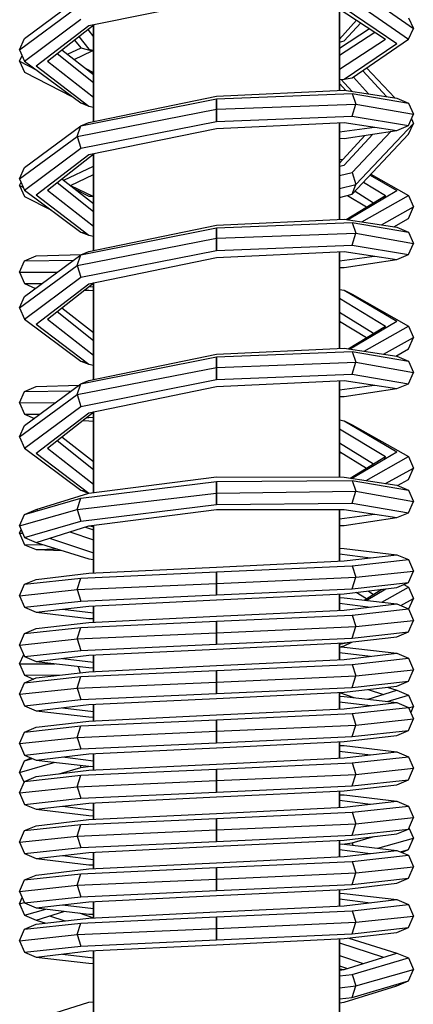
# Model space of a CAD drawing. Extents: x 0 to 134, y 0 to 637.
# Drawn here: x 20 to 44, y 471 to 531 of the extents above; entities that cross this region are included whole.
import ezdxf

# ---------------------------------------------------------------- set-up
doc = ezdxf.new("R2010")
doc.units = 0
doc.header["$MEASUREMENT"] = 0

msp = doc.modelspace()

# ---------------------------------------------------------------- linework, layer by layer
for p, q in [((40.485, 532.786), (44, 530.332)), ((20.3, 529.722), (23.727, 532.27)), ((24.222, 530.507), (32, 532.099)), ((40.273, 532.059), (43.7, 529.69)), ((20, 529.034), (23.515, 531.622)), ((39.36, 531.615), (42.3, 529.69)), ((39.5, 526.566), (39.5, 531.524)), ((39.5, 531.524), (39.5, 526.566)), ((39.778, 531.588), (43, 529.415)), ((20.3, 528.347), (23.727, 530.895)), ((21, 528.052), (24.222, 530.507)), ((21.7, 528.347), (24.544, 530.573)), ((24.5, 524.989), (24.5, 530.538)), ((24.5, 530.538), (24.5, 524.989)), ((39.5, 529.69), (40.543, 530.841)), ((39.778, 529.573), (40.796, 530.675)), ((43.7, 530.974), (44, 530.332)), ((24.15, 530.264), (24.5, 529.822)), ((39.5, 529.14), (41.32, 530.332)), ((39.5, 528.717), (41.658, 530.111)), ((43.7, 529.69), (44, 530.332)), ((20, 529.034), (20.3, 529.722)), ((23.34, 529.631), (23.727, 529.156)), ((23.608, 529.84), (24.222, 529.077)), ((39.5, 527.855), (42.3, 529.69)), ((39.5, 529.502), (39.778, 529.573)), ((39.5, 529.504), (39.778, 529.573)), ((39.778, 527.241), (43, 529.415)), ((40.273, 527.32), (43.7, 529.69)), ((20, 529.034), (20.3, 528.347)), ((22.287, 528.807), (24.5, 527.054)), ((22.578, 529.034), (24.5, 527.531)), ((22.921, 528.766), (23.745, 529.151)), ((23.326, 528.449), (24.414, 528.967)), ((23.727, 529.156), (24.5, 528.943)), ((24.222, 529.077), (24.5, 528.998)), ((24.5, 527.679), (24.5, 528.943)), ((24.5, 528.943), (24.5, 527.679)), ((20, 528.336), (20.155, 528.678)), ((20, 528.336), (21.049, 527.79)), ((20, 528.336), (20.3, 527.675)), ((20.3, 528.347), (23.727, 525.798)), ((21.7, 528.347), (24.5, 526.156)), ((20.3, 527.675), (23.222, 526.173)), ((21, 528.052), (24.222, 525.597)), ((24.065, 527.871), (24.468, 527.68)), ((24.307, 527.682), (24.5, 527.679)), ((40.912, 527.762), (42.369, 526.184)), ((41.154, 527.929), (42.864, 526.109)), ((39.5, 527.228), (39.778, 527.241)), ((39.5, 526.982), (39.879, 526.564)), ((39.593, 527.232), (40.245, 526.508)), ((39.778, 527.241), (40.273, 527.32)), ((40.347, 527.371), (41.272, 526.351)), ((32, 526.207), (39.778, 526.579)), ((32, 526.045), (40.273, 526.379)), ((39.778, 526.579), (43, 526.088)), ((40.273, 526.379), (40.485, 525.731)), ((40.273, 526.379), (43.7, 525.794)), ((23.727, 524.415), (32, 526.045)), ((23.727, 525.798), (24.222, 525.597)), ((23.727, 525.798), (24.017, 525.741)), ((23.727, 525.798), (24.017, 525.741)), ((24.222, 524.616), (32, 526.207)), ((32, 526.045), (32, 525.414)), ((32, 525.414), (32, 526.045)), ((32, 525.414), (40.485, 525.731)), ((40.273, 525.004), (40.485, 525.731)), ((40.485, 525.731), (44, 525.107)), ((43, 526.088), (43.7, 525.794)), ((43.7, 525.794), (44, 525.107)), ((23.515, 523.767), (32, 525.414)), ((24.222, 525.597), (24.5, 525.54)), ((24.5, 525.54), (24.5, 524.989)), ((24.5, 524.989), (24.5, 525.54)), ((32, 525.414), (32, 524.67)), ((32, 524.67), (32, 525.414)), ((43.7, 524.419), (44, 525.107)), ((23.727, 523.04), (32, 524.67)), ((23.727, 524.415), (24.222, 524.616)), ((24.5, 524.673), (24.5, 524.989)), ((24.5, 524.989), (24.5, 524.673)), ((32, 524.67), (40.273, 525.004)), ((32, 524.244), (39.778, 524.616)), ((39.5, 518.711), (39.5, 524.603)), ((39.5, 524.603), (39.5, 518.711)), ((39.778, 524.616), (43, 524.124)), ((40.273, 525.004), (43.7, 524.419)), ((40.485, 520.837), (44, 524.556)), ((43.7, 523.894), (44, 524.556)), ((43.878, 524.826), (44, 524.556)), ((20.3, 521.866), (23.727, 524.415)), ((23.515, 523.767), (23.727, 524.415)), ((24.222, 522.652), (32, 524.244)), ((39.5, 524.051), (41.638, 524.332)), ((39.778, 523.634), (43, 524.124)), ((39.778, 522.012), (41.521, 523.899)), ((40.273, 521.568), (42.618, 524.066)), ((40.273, 520.244), (43.7, 523.894)), ((43, 524.124), (43.7, 524.419)), ((20, 521.179), (23.515, 523.767)), ((23.515, 523.767), (23.727, 523.04)), ((39.5, 522.13), (41.037, 523.826)), ((39.5, 523.647), (39.778, 523.634)), ((20.3, 520.492), (23.727, 523.04)), ((21.7, 520.492), (24.544, 522.718)), ((21, 520.197), (24.222, 522.652)), ((24.5, 520.119), (24.5, 522.683)), ((24.5, 516.816), (24.5, 522.683)), ((24.5, 522.683), (24.5, 516.816)), ((24.5, 522.683), (24.5, 520.119)), ((39.5, 522.385), (39.705, 522.356)), ((20, 521.179), (20.3, 521.866)), ((22.685, 521.095), (24.5, 521.943)), ((39.5, 521.944), (39.778, 522.012)), ((39.5, 521.941), (39.778, 522.012)), ((39.5, 521.375), (40.273, 521.568)), ((40.273, 521.568), (40.485, 520.837)), ((20, 521.179), (20.3, 520.492)), ((20, 520.776), (20.09, 520.974)), ((22.287, 520.951), (24.5, 519.198)), ((22.578, 521.179), (24.5, 519.675)), ((23.092, 520.777), (24.5, 521.447)), ((40.959, 520.975), (42.3, 520.162)), ((41.371, 521.413), (43, 520.46)), ((41.413, 521.458), (43.7, 520.162)), ((20, 520.776), (20.228, 520.657)), ((20, 520.776), (20.3, 520.114)), ((20.3, 520.492), (23.727, 517.943)), ((21.7, 520.492), (24.5, 518.301)), ((23.099, 520.771), (24.468, 520.12)), ((23.417, 520.522), (24.222, 520.123)), ((39.5, 520.594), (40.485, 520.837)), ((39.98, 518.693), (43, 520.46)), ((40.273, 520.244), (40.485, 520.837)), ((40.444, 520.426), (41.58, 519.726)), ((20.3, 520.114), (21.942, 519.271)), ((21, 520.197), (24.222, 517.742)), ((24.222, 520.123), (24.5, 520.119)), ((39.5, 520.051), (40.273, 520.244)), ((39.897, 518.706), (42.3, 520.162)), ((39.99, 520.172), (41.153, 519.467)), ((40.869, 518.558), (43.7, 520.162)), ((42.236, 520.013), (42.3, 520.162)), ((43.7, 520.162), (44, 519.467)), ((42.053, 518.377), (44, 519.467)), ((43.7, 518.772), (44, 519.467)), ((32, 518.352), (39.778, 518.724)), ((32, 518.19), (40.273, 518.522)), ((39.778, 518.724), (43, 518.233)), ((40.273, 518.522), (40.485, 517.876)), ((40.273, 518.522), (43.7, 517.939)), ((42.802, 518.263), (43.7, 518.772)), ((23.727, 516.559), (32, 518.19)), ((23.727, 517.943), (24.222, 517.742)), ((23.727, 517.943), (24.017, 517.886)), ((24.222, 516.759), (32, 518.352)), ((32, 518.19), (32, 517.559)), ((32, 517.559), (32, 518.19)), ((43, 518.233), (43.7, 517.939)), ((43.7, 517.939), (44, 517.251)), ((23.515, 515.912), (32, 517.559)), ((24.222, 517.742), (24.5, 517.685)), ((24.5, 517.685), (24.5, 516.816)), ((24.5, 516.816), (24.5, 517.685)), ((32, 517.559), (40.485, 517.876)), ((32, 517.559), (32, 516.815)), ((32, 516.815), (32, 517.559)), ((40.273, 517.149), (40.485, 517.876)), ((40.485, 517.876), (44, 517.251)), ((23.727, 515.184), (32, 516.815)), ((23.727, 516.559), (24.222, 516.759)), ((32, 516.815), (40.273, 517.149)), ((32, 516.388), (39.778, 516.759)), ((39.5, 513.491), (39.5, 516.746)), ((39.5, 516.746), (39.5, 513.491)), ((39.778, 516.759), (43, 516.269)), ((40.273, 517.149), (43.7, 516.564)), ((43.7, 516.564), (44, 517.251)), ((20, 515.493), (20.3, 516.189)), ((20.3, 514.011), (23.727, 516.559)), ((20.3, 516.189), (21, 516.487)), ((20.3, 516.189), (23.281, 516.227)), ((21, 516.487), (23.763, 516.574)), ((21, 516.487), (23.763, 516.574)), ((23.515, 515.912), (23.727, 516.559)), ((24.222, 514.796), (32, 516.388)), ((39.5, 516.196), (41.635, 516.477)), ((39.778, 515.778), (43, 516.269)), ((43, 516.269), (43.7, 516.564)), ((20, 513.324), (23.515, 515.912)), ((20, 515.493), (22.312, 515.507)), ((20, 515.493), (20.3, 514.798)), ((23.515, 515.912), (23.727, 515.184)), ((39.5, 515.791), (39.778, 515.778)), ((20.3, 512.636), (23.727, 515.184)), ((20.3, 514.798), (21.377, 514.812)), ((20.3, 514.798), (20.973, 514.511)), ((21, 512.341), (24.222, 514.796)), ((21.7, 512.636), (24.544, 514.862)), ((23.963, 514.407), (24.222, 514.399)), ((23.963, 514.407), (24.222, 514.399)), ((24.222, 514.601), (24.5, 514.623)), ((24.222, 514.399), (24.5, 514.377)), ((24.5, 514.827), (24.5, 513.491)), ((24.5, 513.491), (24.5, 514.827)), ((24.5, 514.623), (24.5, 513.491)), ((24.5, 513.491), (24.5, 514.623)), ((39.5, 514.448), (39.778, 514.399)), ((39.778, 514.399), (40.273, 514.158)), ((39.778, 514.399), (43, 512.513)), ((20, 513.324), (20.3, 514.011)), ((39.5, 513.913), (42.3, 512.215)), ((40.184, 514.173), (40.273, 514.158)), ((40.273, 514.158), (43.7, 512.215)), ((20, 513.324), (20.3, 512.636)), ((22.288, 513.096), (24.5, 511.342)), ((22.578, 513.323), (24.5, 511.82)), ((24.5, 511.82), (24.5, 513.491)), ((24.5, 513.491), (24.5, 508.961)), ((24.5, 513.491), (24.5, 511.82)), ((24.5, 508.961), (24.5, 513.491)), ((39.5, 510.855), (39.5, 513.491)), ((39.5, 513.491), (39.5, 510.855)), ((20.3, 512.636), (23.727, 510.088)), ((21.7, 512.636), (24.5, 510.445)), ((39.5, 513.06), (41.58, 511.779)), ((39.5, 512.522), (41.153, 511.519)), ((40.104, 510.818), (43, 512.513)), ((21, 512.341), (24.222, 509.887)), ((39.5, 512.461), (39.641, 512.436)), ((40.018, 510.832), (42.3, 512.215)), ((40.996, 510.683), (43.7, 512.215)), ((42.236, 512.066), (42.3, 512.215)), ((43.7, 512.215), (44, 511.52)), ((42.182, 510.502), (44, 511.52)), ((43.7, 510.824), (44, 511.52)), ((32, 510.496), (39.778, 510.868)), ((39.778, 510.868), (43, 510.378)), ((42.931, 510.388), (43.7, 510.824)), ((23.727, 508.703), (32, 510.335)), ((24.222, 508.904), (32, 510.496)), ((32, 510.335), (40.273, 510.667)), ((32, 510.335), (32, 509.704)), ((32, 509.704), (32, 510.335)), ((40.273, 510.667), (40.485, 510.021)), ((40.273, 510.667), (43.7, 510.084)), ((43, 510.378), (43.7, 510.084)), ((23.515, 508.057), (32, 509.704)), ((23.727, 510.088), (24.222, 509.887)), ((23.727, 510.088), (24.016, 510.031)), ((24.222, 509.887), (24.5, 509.83)), ((24.5, 509.83), (24.5, 508.961)), ((24.5, 508.961), (24.5, 509.83)), ((32, 509.704), (40.485, 510.021)), ((32, 509.704), (32, 508.96)), ((32, 508.96), (32, 509.704)), ((40.273, 509.292), (40.485, 510.021)), ((40.485, 510.021), (44, 509.396)), ((43.7, 510.084), (44, 509.396)), ((23.727, 507.329), (32, 508.96)), ((23.727, 508.703), (24.222, 508.904)), ((32, 508.96), (40.273, 509.292)), ((32, 508.532), (39.778, 508.904)), ((39.778, 508.904), (43, 508.414)), ((40.273, 509.292), (43.7, 508.709)), ((43.7, 508.709), (44, 509.396)), ((20.3, 506.156), (23.727, 508.703)), ((20.3, 508.242), (21, 508.54)), ((21, 508.54), (23.618, 508.622)), ((23.515, 508.057), (23.727, 508.703)), ((24.222, 506.94), (32, 508.532)), ((39.5, 508.891), (39.5, 503.014)), ((39.5, 503.014), (39.5, 508.891)), ((39.5, 508.341), (41.635, 508.622)), ((39.778, 507.923), (43, 508.414)), ((43, 508.414), (43.7, 508.709)), ((20, 507.546), (20.3, 508.242)), ((20, 505.469), (23.515, 508.057)), ((20.3, 508.242), (23.156, 508.279)), ((23.515, 508.057), (23.727, 507.329)), ((39.5, 507.936), (39.778, 507.923)), ((20, 507.546), (22.187, 507.558)), ((20, 507.546), (20.3, 506.851)), ((20.3, 504.781), (23.727, 507.329)), ((20.3, 506.851), (21.252, 506.863)), ((20.3, 506.851), (20.895, 506.598)), ((21, 504.486), (24.222, 506.94)), ((21.7, 504.781), (24.544, 507.006)), ((24.089, 506.65), (24.222, 506.654)), ((24.222, 506.654), (24.5, 506.676)), ((24.5, 506.971), (24.5, 502.084)), ((24.5, 502.084), (24.5, 506.971)), ((24.5, 506.676), (24.5, 503.965)), ((24.5, 503.965), (24.5, 506.676)), ((20, 505.469), (20.3, 506.156)), ((23.851, 506.464), (24.222, 506.452)), ((24.222, 506.452), (24.5, 506.43)), ((39.5, 506.501), (39.778, 506.452)), ((39.5, 505.966), (42.3, 504.268)), ((39.778, 506.452), (43, 504.566)), ((39.778, 506.452), (40.273, 506.21)), ((40.187, 506.224), (40.273, 506.21)), ((40.273, 506.21), (43.7, 504.268)), ((20, 505.469), (20.3, 504.781)), ((22.579, 505.468), (24.5, 503.965)), ((20.3, 504.781), (23.727, 502.233)), ((21.7, 504.781), (24.5, 502.59)), ((22.288, 505.241), (24.5, 503.487)), ((39.5, 505.113), (41.58, 503.832)), ((21, 504.486), (24.207, 502.043)), ((39.5, 504.575), (41.153, 503.572)), ((39.5, 504.514), (39.641, 504.489)), ((40.139, 502.958), (42.3, 504.268)), ((40.228, 502.944), (43, 504.566)), ((41.124, 502.808), (43.7, 504.268)), ((42.236, 504.119), (42.3, 504.268)), ((43.7, 504.268), (44, 503.573)), ((42.31, 502.627), (44, 503.573)), ((43.7, 502.877), (44, 503.573)), ((24.222, 502.048), (32, 503.048)), ((32, 503.048), (39.778, 503.013)), ((39.778, 503.013), (43, 502.522)), ((23.727, 501.748), (32, 502.748)), ((32, 502.748), (40.273, 502.812)), ((32, 502.748), (32, 502.048)), ((32, 502.048), (32, 502.748)), ((40.273, 502.812), (40.485, 502.165)), ((40.273, 502.812), (43.7, 502.228)), ((43, 502.522), (43.7, 502.228)), ((43.042, 502.504), (43.7, 502.877)), ((20.3, 500.748), (23.727, 501.748)), ((21, 501.048), (24.222, 502.048)), ((23.515, 501.048), (32, 502.048)), ((23.515, 501.048), (23.727, 501.748)), ((23.727, 502.233), (24.199, 502.041)), ((23.727, 502.233), (24.017, 502.176)), ((32, 502.048), (40.485, 502.165)), ((32, 502.048), (32, 501.348)), ((32, 501.348), (32, 502.048)), ((40.273, 501.437), (40.485, 502.165)), ((40.485, 502.165), (44, 501.541)), ((43.7, 502.228), (44, 501.541)), ((23.727, 500.348), (32, 501.348)), ((32, 501.348), (40.273, 501.437)), ((40.273, 501.437), (43.7, 500.854)), ((43.7, 500.854), (44, 501.541)), ((20, 500.048), (23.515, 501.048)), ((20, 500.048), (20.3, 500.748)), ((20.3, 500.748), (21, 501.048)), ((21, 501.048), (21.089, 501.01)), ((23.515, 501.048), (23.727, 500.348)), ((24.222, 500.048), (32, 501.048)), ((32, 501.048), (39.778, 501.049)), ((39.5, 497.91), (39.5, 501.049)), ((39.5, 501.049), (39.5, 497.91)), ((39.5, 500.485), (41.636, 500.766)), ((39.778, 501.049), (43, 500.559)), ((39.778, 500.068), (43, 500.559)), ((43, 500.559), (43.7, 500.854)), ((20, 500.048), (20.3, 499.348)), ((20.3, 499.348), (23.727, 500.348)), ((21, 499.048), (24.222, 500.048)), ((24.01, 499.982), (24.5, 499.82)), ((24.222, 500.048), (24.5, 500.012)), ((24.5, 497.186), (24.5, 500.084)), ((24.5, 500.084), (24.5, 497.186)), ((39.5, 500.081), (39.778, 500.068)), ((20, 499.599), (20.097, 499.823)), ((20, 499.599), (20.192, 499.6)), ((20, 499.599), (20.3, 498.904)), ((20.3, 499.348), (21, 499.048)), ((23.058, 499.687), (24.5, 499.194)), ((20.3, 498.904), (21.418, 498.918)), ((20.3, 498.904), (21, 498.606)), ((21, 499.048), (24.222, 498.048)), ((21.829, 499.305), (24.5, 498.42)), ((21, 498.606), (22.293, 498.647)), ((21, 498.606), (22.586, 498.556)), ((39.5, 498.686), (39.778, 498.673)), ((39.5, 498.346), (41.392, 498.111)), ((39.778, 498.673), (43, 498.298)), ((39.778, 497.923), (43, 498.298)), ((43, 498.298), (43.7, 497.998)), ((24.222, 498.048), (24.5, 498.012)), ((24.222, 497.173), (32, 497.548)), ((24.5, 498.012), (24.5, 497.186)), ((24.5, 497.186), (24.5, 498.012)), ((32, 497.548), (39.778, 497.923)), ((32, 497.248), (40.273, 497.623)), ((40.273, 497.623), (43.7, 497.998)), ((40.273, 497.623), (40.485, 496.923)), ((43.7, 497.998), (44, 497.298)), ((21, 496.798), (24.222, 497.173)), ((23.727, 496.873), (32, 497.248)), ((32, 497.248), (32, 496.548)), ((32, 496.548), (32, 497.248)), ((32, 496.548), (40.485, 496.923)), ((40.273, 496.223), (40.485, 496.923)), ((40.485, 496.923), (44, 497.298)), ((43.7, 496.598), (44, 497.298)), ((20, 495.798), (20.3, 496.498)), ((20.3, 496.498), (23.727, 496.873)), ((20.3, 496.498), (21, 496.798)), ((23.515, 496.173), (23.727, 496.873)), ((23.515, 496.173), (32, 496.548)), ((32, 496.548), (32, 495.848)), ((32, 495.848), (32, 496.548)), ((40.273, 496.223), (43.7, 496.598)), ((42.083, 495.405), (43.7, 496.321)), ((43, 496.298), (43.7, 496.598)), ((43.422, 496.479), (43.7, 496.321)), ((43.7, 496.321), (44, 495.625)), ((20, 495.798), (23.515, 496.173)), ((20, 495.798), (20.3, 495.098)), ((23.515, 496.173), (23.727, 495.473)), ((23.727, 495.473), (32, 495.848)), ((32, 495.848), (40.273, 496.223)), ((32, 495.548), (39.778, 495.923)), ((39.5, 494.91), (39.5, 495.91)), ((39.5, 495.91), (39.5, 494.91)), ((39.778, 495.923), (43, 496.298)), ((40.52, 496.009), (41.153, 495.625)), ((40.997, 495.531), (42.087, 496.192)), ((41.118, 495.517), (42.316, 496.218)), ((41.24, 496.093), (41.579, 495.884)), ((20.3, 495.098), (23.727, 495.473)), ((21, 494.798), (24.222, 495.173)), ((24.222, 495.173), (32, 495.548)), ((24.5, 494.186), (24.5, 495.186)), ((24.5, 495.186), (24.5, 494.186)), ((39.5, 495.686), (39.778, 495.673)), ((39.5, 495.346), (41.392, 495.111)), ((39.778, 495.673), (43, 495.298)), ((39.778, 494.923), (43, 495.298)), ((43, 495.298), (43.7, 494.998)), ((43.235, 495.197), (44, 495.625)), ((43.715, 494.964), (44, 495.625)), ((20.3, 495.098), (21, 494.798)), ((21, 494.798), (24.222, 494.423)), ((22.608, 494.985), (24.5, 494.75)), ((22.608, 494.985), (24.5, 494.75)), ((24.222, 494.173), (32, 494.548)), ((32, 494.548), (39.778, 494.923)), ((32, 494.248), (40.273, 494.623)), ((40.273, 494.623), (43.7, 494.998)), ((40.273, 494.623), (40.485, 493.923)), ((43.7, 494.998), (44, 494.298)), ((21, 493.798), (24.222, 494.173)), ((23.727, 493.873), (32, 494.248)), ((24.222, 494.423), (24.5, 494.41)), ((24.5, 494.41), (24.5, 494.186)), ((24.5, 494.186), (24.5, 494.41)), ((32, 494.248), (32, 493.548)), ((32, 493.548), (32, 494.248)), ((32, 493.548), (40.485, 493.923)), ((40.273, 493.223), (40.485, 493.923)), ((40.485, 493.923), (44, 494.298)), ((43.7, 493.598), (44, 494.298)), ((20, 492.798), (20.3, 493.498)), ((20.3, 493.498), (23.727, 493.873)), ((20.3, 493.498), (21, 493.798)), ((23.515, 493.173), (23.727, 493.873)), ((23.515, 493.173), (32, 493.548)), ((32, 493.548), (32, 492.848)), ((32, 492.848), (32, 493.548)), ((40.273, 493.223), (43.7, 493.598)), ((43, 493.298), (43.7, 493.598)), ((20, 492.798), (23.515, 493.173)), ((20, 492.798), (20.3, 492.098)), ((23.515, 493.173), (23.727, 492.473)), ((23.727, 492.473), (32, 492.848)), ((32, 492.848), (40.273, 493.223)), ((32, 492.548), (39.778, 492.923)), ((39.5, 492.858), (40.129, 492.964)), ((39.5, 491.91), (39.5, 492.91)), ((39.5, 492.91), (39.5, 491.91)), ((39.5, 492.698), (39.778, 492.747)), ((39.778, 492.923), (43, 493.298)), ((39.778, 492.747), (40.253, 492.978)), ((20, 491.652), (20.246, 492.223)), ((20.3, 492.098), (23.727, 492.473)), ((21, 491.798), (24.222, 492.173)), ((24.222, 492.173), (32, 492.548)), ((24.5, 491.186), (24.5, 492.186)), ((24.5, 492.186), (24.5, 491.186)), ((39.5, 492.686), (39.778, 492.673)), ((39.5, 492.346), (41.392, 492.111)), ((39.778, 492.673), (43, 492.298)), ((39.778, 491.923), (43, 492.298)), ((43, 492.298), (43.7, 491.998)), ((20, 491.652), (22.149, 491.664)), ((20, 491.652), (20.3, 490.956)), ((20.3, 492.098), (21, 491.798)), ((21, 491.798), (24.222, 491.423)), ((22.608, 491.985), (24.5, 491.75)), ((24.222, 491.173), (32, 491.548)), ((32, 491.548), (39.778, 491.923)), ((32, 491.248), (40.273, 491.623)), ((40.273, 491.623), (43.7, 491.998)), ((40.273, 491.623), (40.485, 490.923)), ((43.7, 491.998), (44, 491.298)), ((20.3, 490.956), (22.619, 490.986)), ((20.3, 490.956), (20.836, 490.728)), ((21, 490.798), (24.222, 491.173)), ((23.569, 491.499), (23.692, 491.111)), ((23.727, 490.873), (32, 491.248)), ((24.222, 491.423), (24.5, 491.41)), ((32, 491.248), (32, 490.548)), ((32, 490.548), (32, 491.248)), ((32, 490.548), (40.485, 490.923)), ((40.273, 490.223), (40.485, 490.923)), ((40.485, 490.923), (44, 491.298)), ((43.7, 490.598), (44, 491.298)), ((20, 489.798), (20.3, 490.498)), ((20.3, 490.498), (23.727, 490.873)), ((20.3, 490.498), (21, 490.798)), ((23.515, 490.173), (23.727, 490.873)), ((23.515, 490.173), (32, 490.548)), ((32, 490.548), (32, 489.848)), ((32, 489.848), (32, 490.548)), ((40.273, 490.223), (43.7, 490.598)), ((43, 490.298), (43.7, 490.598)), ((20, 489.798), (23.515, 490.173)), ((20, 489.798), (20.3, 489.098)), ((23.515, 490.173), (23.727, 489.473)), ((23.727, 489.473), (32, 489.848)), ((32, 489.848), (40.273, 490.223)), ((32, 489.548), (39.778, 489.923)), ((39.5, 488.91), (39.5, 489.91)), ((39.5, 489.91), (39.5, 488.91)), ((39.5, 489.902), (40.372, 489.604)), ((39.778, 489.923), (43, 490.298)), ((41.243, 489.503), (43, 490.048)), ((41.254, 490.095), (42.171, 489.791)), ((42.398, 489.368), (43.7, 489.748)), ((42.414, 490.23), (43, 490.048)), ((43, 490.048), (43.7, 489.748)), ((43.7, 489.748), (44, 489.048)), ((20.3, 489.098), (23.727, 489.473)), ((21, 488.798), (24.222, 489.173)), ((24.222, 489.173), (32, 489.548)), ((24.5, 489.186), (24.5, 488.186)), ((24.5, 488.186), (24.5, 489.186)), ((39.5, 489.686), (39.778, 489.673)), ((39.5, 489.346), (41.392, 489.111)), ((39.778, 489.673), (43, 489.298)), ((39.778, 488.923), (43, 489.298)), ((43, 489.298), (43.7, 488.998)), ((20.3, 489.098), (21, 488.798)), ((21, 488.798), (24.222, 488.423)), ((22.608, 488.985), (24.5, 488.75)), ((24.222, 488.173), (32, 488.548)), ((32, 488.548), (39.778, 488.923)), ((32, 488.248), (40.273, 488.623)), ((40.273, 488.623), (43.7, 488.998)), ((40.273, 488.623), (40.485, 487.923)), ((43.7, 488.998), (44, 488.298)), ((43.714, 488.966), (44, 489.048)), ((43.839, 488.673), (44, 489.048)), ((21, 487.798), (24.222, 488.173)), ((23.727, 487.873), (32, 488.248)), ((24.222, 488.423), (24.5, 488.41)), ((24.5, 488.186), (24.5, 488.41)), ((24.5, 488.41), (24.5, 488.186)), ((32, 488.248), (32, 487.548)), ((32, 487.548), (32, 488.248)), ((32, 487.548), (40.485, 487.923)), ((40.273, 487.223), (40.485, 487.923)), ((40.485, 487.923), (44, 488.298)), ((43.7, 487.598), (44, 488.298)), ((20, 486.798), (20.3, 487.498)), ((20.3, 487.498), (23.727, 487.873)), ((20.3, 487.498), (21, 487.798)), ((23.515, 487.173), (23.727, 487.873)), ((23.515, 487.173), (32, 487.548)), ((32, 487.548), (32, 486.848)), ((32, 486.848), (32, 487.548)), ((40.273, 487.223), (43.7, 487.598)), ((43, 487.298), (43.7, 487.598)), ((20, 486.798), (23.515, 487.173)), ((20, 486.798), (20.3, 486.098)), ((23.515, 487.173), (23.727, 486.473)), ((23.727, 486.473), (32, 486.848)), ((32, 486.848), (40.273, 487.223)), ((32, 486.548), (39.778, 486.923)), ((39.5, 485.91), (39.5, 486.91)), ((39.5, 486.91), (39.5, 485.91)), ((39.778, 486.923), (43, 487.298)), ((20.3, 486.098), (23.727, 486.473)), ((21, 485.798), (24.222, 486.173)), ((24.222, 486.173), (32, 486.548)), ((24.5, 485.186), (24.5, 486.186)), ((24.5, 486.186), (24.5, 485.186)), ((39.5, 486.686), (39.778, 486.673)), ((39.5, 486.346), (41.392, 486.111)), ((39.778, 486.673), (43, 486.298)), ((39.778, 485.923), (43, 486.298)), ((43, 486.298), (43.7, 485.998)), ((20, 485.048), (20.3, 485.748)), ((20, 485.048), (22.161, 485.663)), ((20.3, 486.098), (21, 485.798)), ((20.3, 485.748), (20.708, 485.923)), ((20.3, 485.748), (20.786, 485.89)), ((20.3, 485.748), (20.786, 485.89)), ((21, 485.798), (24.222, 485.423)), ((22.608, 485.985), (24.5, 485.75)), ((22.608, 485.985), (24.5, 485.75)), ((24.222, 485.173), (32, 485.548)), ((32, 485.548), (39.778, 485.923)), ((32, 485.248), (40.273, 485.623)), ((40.273, 485.623), (43.7, 485.998)), ((40.273, 485.623), (40.485, 484.923)), ((43.7, 485.998), (44, 485.298)), ((20, 485.048), (20.268, 484.423)), ((21, 484.798), (24.222, 485.173)), ((22.401, 484.961), (23.727, 485.348)), ((23.685, 485.485), (23.727, 485.348)), ((23.727, 485.348), (24.312, 485.419)), ((23.727, 484.873), (32, 485.248)), ((24.222, 485.423), (24.5, 485.41)), ((32, 485.248), (32, 484.548)), ((32, 484.548), (32, 485.248)), ((32, 484.548), (40.485, 484.923)), ((40.273, 484.223), (40.485, 484.923)), ((40.485, 484.923), (44, 485.298)), ((43.7, 484.598), (44, 485.298)), ((20, 483.798), (20.3, 484.498)), ((20.3, 484.498), (23.727, 484.873)), ((20.3, 484.498), (21, 484.798)), ((23.515, 484.173), (23.727, 484.873)), ((23.515, 484.173), (32, 484.548)), ((32, 484.548), (32, 483.848)), ((32, 483.848), (32, 484.548)), ((40.273, 484.223), (43.7, 484.598)), ((43, 484.298), (43.7, 484.598)), ((20, 483.798), (23.515, 484.173)), ((20, 483.798), (20.3, 483.098)), ((23.515, 484.173), (23.727, 483.473)), ((23.727, 483.473), (32, 483.848)), ((32, 483.848), (40.273, 484.223)), ((32, 483.548), (39.778, 483.923)), ((39.5, 482.91), (39.5, 483.91)), ((39.5, 483.91), (39.5, 482.91)), ((39.778, 483.923), (43, 484.298)), ((20.3, 483.098), (23.727, 483.473)), ((21, 482.798), (24.222, 483.173)), ((24.222, 483.173), (32, 483.548)), ((24.5, 482.186), (24.5, 483.186)), ((24.5, 483.186), (24.5, 482.186)), ((39.5, 483.686), (39.778, 483.673)), ((39.5, 483.346), (41.392, 483.111)), ((39.778, 483.673), (43, 483.298)), ((39.778, 482.923), (43, 483.298)), ((43, 483.298), (43.7, 482.998)), ((20.3, 483.098), (21, 482.798)), ((21, 482.798), (24.222, 482.423)), ((22.608, 482.985), (24.5, 482.75)), ((22.608, 482.985), (24.5, 482.75)), ((24.222, 482.173), (32, 482.548)), ((32, 482.548), (39.778, 482.923)), ((32, 482.248), (40.273, 482.623)), ((40.273, 482.623), (43.7, 482.998)), ((40.273, 482.623), (40.485, 481.923)), ((43.7, 482.998), (44, 482.298)), ((21, 481.798), (24.222, 482.173)), ((23.727, 481.873), (32, 482.248)), ((24.222, 482.423), (24.5, 482.41)), ((24.5, 482.186), (24.5, 482.41)), ((24.5, 482.41), (24.5, 482.186)), ((32, 482.248), (32, 481.548)), ((32, 481.548), (32, 482.248)), ((40.485, 481.923), (44, 482.298)), ((43.7, 481.598), (44, 482.298)), ((20, 480.798), (20.3, 481.498)), ((20.3, 481.498), (23.727, 481.873)), ((20.3, 481.498), (21, 481.798)), ((23.515, 481.173), (23.727, 481.873)), ((23.515, 481.173), (32, 481.548)), ((32, 481.548), (40.485, 481.923)), ((32, 481.548), (32, 480.848)), ((32, 480.848), (32, 481.548)), ((40.273, 481.223), (40.485, 481.923)), ((40.273, 481.223), (43.7, 481.598)), ((43, 481.298), (43.7, 481.598)), ((43.732, 481.673), (44, 481.048)), ((20, 480.798), (23.515, 481.173)), ((20, 480.798), (20.3, 480.098)), ((23.515, 481.173), (23.727, 480.473)), ((23.727, 480.473), (32, 480.848)), ((32, 480.848), (40.273, 481.223)), ((32, 480.548), (39.778, 480.923)), ((39.5, 479.91), (39.5, 480.91)), ((39.5, 480.91), (39.5, 479.91)), ((39.688, 480.677), (40.273, 480.748)), ((39.778, 480.923), (43, 481.298)), ((40.273, 480.748), (41.599, 481.135)), ((40.273, 480.748), (40.315, 480.611)), ((41.839, 480.433), (44, 481.048)), ((43.7, 480.348), (44, 481.048)), ((20.3, 480.098), (23.727, 480.473)), ((21, 479.798), (24.222, 480.173)), ((24.222, 480.173), (32, 480.548)), ((24.5, 480.186), (24.5, 479.186)), ((24.5, 479.186), (24.5, 480.186)), ((39.5, 480.686), (39.778, 480.673)), ((39.5, 480.346), (41.392, 480.111)), ((39.778, 480.673), (43, 480.298)), ((39.778, 479.923), (43, 480.298)), ((43, 480.298), (43.7, 479.998)), ((43.214, 480.206), (43.7, 480.348)), ((43.292, 480.173), (43.7, 480.348)), ((20.3, 480.098), (21, 479.798)), ((21, 479.798), (24.222, 479.423)), ((22.608, 479.985), (24.5, 479.75)), ((24.222, 479.173), (32, 479.548)), ((32, 479.548), (39.778, 479.923)), ((32, 479.248), (40.273, 479.623)), ((40.273, 479.623), (43.7, 479.998)), ((40.273, 479.623), (40.485, 478.923)), ((43.7, 479.998), (44, 479.298)), ((21, 478.798), (24.222, 479.173)), ((23.727, 478.873), (32, 479.248)), ((24.222, 479.423), (24.5, 479.41)), ((24.5, 479.186), (24.5, 479.41)), ((24.5, 479.41), (24.5, 479.186)), ((32, 479.248), (32, 478.548)), ((32, 478.548), (32, 479.248)), ((40.485, 478.923), (44, 479.298)), ((43.7, 478.598), (44, 479.298)), ((20, 477.798), (20.3, 478.498)), ((20.3, 478.498), (23.727, 478.873)), ((20.3, 478.498), (21, 478.798)), ((23.515, 478.173), (23.727, 478.873)), ((23.515, 478.173), (32, 478.548)), ((32, 478.548), (40.485, 478.923)), ((32, 478.548), (32, 477.848)), ((32, 477.848), (32, 478.548)), ((40.273, 478.223), (40.485, 478.923)), ((40.273, 478.223), (43.7, 478.598)), ((43, 478.298), (43.7, 478.598)), ((20, 477.798), (23.515, 478.173)), ((20, 477.798), (20.3, 477.098)), ((23.515, 478.173), (23.727, 477.473)), ((23.727, 477.473), (32, 477.848)), ((32, 477.848), (40.273, 478.223)), ((32, 477.548), (39.778, 477.923)), ((39.5, 476.91), (39.5, 477.91)), ((39.5, 477.91), (39.5, 476.91)), ((39.778, 477.923), (43, 478.298)), ((20, 477.048), (20.161, 477.423)), ((20.3, 477.098), (23.727, 477.473)), ((21, 476.798), (24.222, 477.173)), ((24.222, 477.173), (32, 477.548)), ((24.5, 476.186), (24.5, 477.186)), ((24.5, 477.186), (24.5, 476.186)), ((39.5, 477.686), (39.778, 477.673)), ((39.5, 477.346), (41.392, 477.111)), ((39.778, 477.673), (43, 477.298)), ((39.778, 476.923), (43, 477.298)), ((43, 477.298), (43.7, 476.998)), ((20, 477.048), (20.286, 477.13)), ((20, 477.048), (20.3, 476.348)), ((20.3, 477.098), (21, 476.798)), ((20.3, 476.348), (21.602, 476.728)), ((21, 476.798), (24.222, 476.423)), ((21, 476.048), (22.757, 476.593)), ((22.608, 476.985), (24.5, 476.75)), ((24.222, 476.173), (32, 476.548)), ((32, 476.548), (39.778, 476.923)), ((32, 476.248), (40.273, 476.623)), ((40.273, 476.623), (43.7, 476.998)), ((40.273, 476.623), (40.485, 475.923)), ((43.7, 476.998), (44, 476.298)), ((20.3, 476.348), (21, 476.048)), ((21, 475.798), (24.222, 476.173)), ((21, 476.048), (21.586, 475.866)), ((21.829, 476.305), (22.746, 476.001)), ((23.628, 476.492), (24.5, 476.194)), ((23.727, 475.873), (32, 476.248)), ((24.222, 476.423), (24.5, 476.41)), ((24.5, 476.186), (24.5, 476.41)), ((24.5, 476.41), (24.5, 476.186)), ((32, 476.248), (32, 475.548)), ((32, 475.548), (32, 476.248)), ((40.485, 475.923), (44, 476.298)), ((43.7, 475.598), (44, 476.298)), ((20, 474.798), (20.3, 475.498)), ((20.3, 475.498), (23.727, 475.873)), ((20.3, 475.498), (21, 475.798)), ((23.515, 475.173), (23.727, 475.873)), ((23.515, 475.173), (32, 475.548)), ((32, 475.548), (40.485, 475.923)), ((32, 475.548), (32, 474.848)), ((32, 474.848), (32, 475.548)), ((40.273, 475.223), (40.485, 475.923)), ((40.273, 475.223), (43.7, 475.598)), ((43, 475.298), (43.7, 475.598)), ((20, 474.798), (23.515, 475.173)), ((20, 474.798), (20.3, 474.098)), ((23.515, 475.173), (23.727, 474.473)), ((23.727, 474.473), (32, 474.848)), ((32, 474.848), (40.273, 475.223)), ((32, 474.548), (39.778, 474.923)), ((39.5, 309.048), (39.5, 474.91)), ((39.5, 474.91), (39.5, 309.048)), ((39.778, 474.923), (43, 475.298)), ((40.071, 474.957), (43, 474.048)), ((20.3, 474.098), (23.727, 474.473)), ((21, 473.798), (24.222, 474.173)), ((24.222, 474.173), (32, 474.548)), ((24.5, 309.048), (24.5, 474.186)), ((24.5, 474.186), (24.5, 309.048)), ((39.5, 474.676), (42.171, 473.791)), ((20.3, 474.098), (21, 473.798)), ((21, 473.798), (24.222, 473.423)), ((22.608, 473.985), (24.5, 473.75)), ((22.608, 473.985), (24.5, 473.75)), ((39.5, 473.902), (40.942, 473.409)), ((39.778, 473.048), (43, 474.048)), ((40.273, 472.748), (43.7, 473.748)), ((43, 474.048), (43.7, 473.748)), ((43.7, 473.748), (44, 473.048)), ((24.222, 473.423), (24.5, 473.41)), ((24.5, 471.084), (24.5, 473.41)), ((24.5, 473.41), (24.5, 471.084)), ((39.5, 473.276), (39.99, 473.114)), ((39.5, 473.084), (39.778, 473.048)), ((39.5, 473.012), (39.778, 473.048)), ((40.485, 472.048), (44, 473.048)), ((43.7, 472.348), (44, 473.048)), ((39.5, 472.655), (40.273, 472.748)), ((40.273, 472.748), (40.485, 472.048)), ((40.273, 471.348), (43.7, 472.348)), ((43, 472.048), (43.7, 472.348)), ((39.5, 471.932), (40.485, 472.048)), ((39.778, 471.048), (43, 472.048)), ((40.273, 471.348), (40.485, 472.048)), ((42.911, 472.086), (43, 472.048)), ((39.5, 471.255), (40.273, 471.348)), ((21, 470.048), (24.222, 471.048)), ((24.222, 471.048), (24.5, 471.084)), ((39.5, 471.012), (39.778, 471.048))]:
    msp.add_line(p, q)

doc.saveas('drawing.dxf')
